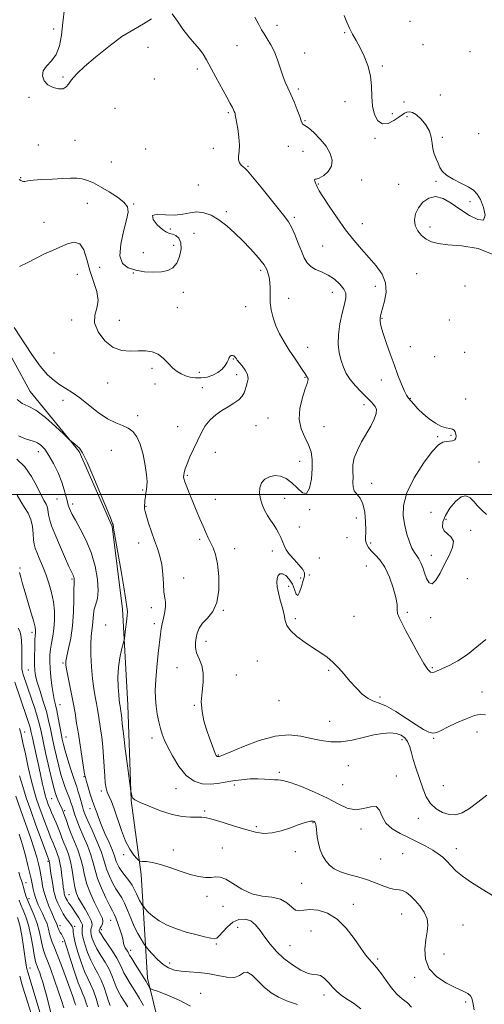
# Model space of a CAD drawing. Extents: x 2062300 to 2065200, y 309800 to 312700.
# Drawn here: x 2062759 to 2062992, y 310745 to 311238 of the extents above; entities that cross this region are included whole.
import ezdxf

# ---------------------------------------------------------------- set-up
doc = ezdxf.new("R2010")
doc.units = 0
doc.header["$MEASUREMENT"] = 0
for name, color, linetype, lineweight in [('BREAKLINE DTM HARD', 7, 'Continuous', 0), ('CONTOUR INDEX', 41, 'Continuous', 13), ('CONTOUR INTERMEDIATE', 44, 'Continuous', 0), ('GRID LINE', 7, 'Continuous', 0), ('SPOT ELEVATION DTM', 2, 'Continuous', 13)]:
    doc.layers.add(name, color=color, linetype=linetype, lineweight=lineweight)

msp = doc.modelspace()

# ---------------------------------------------------------------- linework, layer by layer
at = {"layer": 'BREAKLINE DTM HARD'}
msp.add_polyline3d([(2062500, 311123.306, 1235.1), (2062504.69, 311126.88, 1235.06), (2062577.48, 311178.79, 1234.45), (2062599.87, 311197.39, 1234.16), (2062620.27, 311205.36, 1232.31), (2062633.4, 311204.53, 1231.86), (2062649.12, 311194.97, 1232.35), (2062679.3, 311161.94, 1232.31), (2062714.57, 311134.08, 1232.88), (2062739.26, 311096.7, 1230.99), (2062764.11, 311051.5, 1230.67), (2062788.63, 311021.52, 1229.84), (2062805.1, 310984, 1229.93), (2062810.34, 310942.72, 1229.68), (2062812.9, 310894.54, 1230.67), (2062814.65, 310846.8, 1229.93), (2062819.61, 310809.64, 1227.58), (2062822.87, 310757.74, 1222.41), (2062831.94, 310720.46, 1219.49), (2062834.94, 310685.83, 1218.09), (2062829.27, 310637.51, 1215.22), (2062819.81, 310599.17, 1214.03), (2062816.42, 310557.76, 1215.63), (2062802.96, 310497.36, 1214.11)], dxfattribs=at)
at = {"layer": 'CONTOUR INDEX', "flags": 128}
for points, elevation in [([(2062876.649, 311239.017), (2062878.548, 311235.297), (2062879.892, 311232.775), (2062881.175, 311230.632), (2062882.774, 311228.175), (2062884.58, 311225.221), (2062886.364, 311221.71), (2062887.945, 311217.675), (2062890.618, 311209.67), (2062891.849, 311206.484), (2062893.132, 311203.567), (2062894.573, 311200.37), (2062896.209, 311196.559), (2062897.815, 311192.638), (2062899.095, 311189.329), (2062899.845, 311187.172), (2062900.221, 311186.009), (2062900.466, 311185.507), (2062900.845, 311185.293), (2062901.701, 311184.852), (2062903.396, 311183.629), (2062906.113, 311181.243), (2062909.311, 311178.002), (2062912.273, 311174.386), (2062914.368, 311170.813), (2062915.338, 311167.45), (2062915.013, 311164.4), (2062913.384, 311161.777), (2062911.074, 311159.736), (2062908.863, 311158.442), (2062907.376, 311157.946), (2062906.608, 311157.852), (2062906.399, 311157.648), (2062906.586, 311156.957), (2062907.003, 311155.923), (2062907.481, 311154.822), (2062907.968, 311153.756), (2062908.868, 311152.126), (2062910.699, 311149.157), (2062913.797, 311144.373), (2062917.771, 311138.497), (2062922.048, 311132.548), (2062926.16, 311127.329), (2062930.064, 311122.771), (2062933.823, 311118.589), (2062937.397, 311114.516), (2062940.332, 311110.358), (2062942.072, 311105.942), (2062942.278, 311101.232), (2062941.492, 311096.736), (2062939.817, 311090.781), (2062939.515, 311089.516), (2062939.313, 311088.372), (2062939.286, 311087.812), (2062939.354, 311086.939), (2062939.579, 311085.521), (2062940.088, 311083.313), (2062941.025, 311080.069), (2062942.476, 311075.667), (2062944.298, 311070.488), (2062946.294, 311065.039), (2062948.271, 311059.812), (2062950.068, 311055.252), (2062951.531, 311051.788), (2062952.587, 311049.655), (2062953.493, 311048.305), (2062956.143, 311045.141), (2062958.221, 311042.83), (2062960.815, 311040.307), (2062963.86, 311037.824), (2062967.045, 311035.66), (2062969.996, 311034.097), (2062972.409, 311033.303), (2062974.257, 311032.973), (2062975.58, 311032.691), (2062976.434, 311032.122), (2062976.936, 311031.284), (2062977.22, 311030.28), (2062977.366, 311029.218), (2062977.245, 311028.224), (2062976.675, 311027.429), (2062975.546, 311026.923), (2062974.034, 311026.639), (2062972.387, 311026.473), (2062970.717, 311026.167), (2062968.6, 311024.867), (2062965.477, 311021.565), (2062961.098, 311015.671), (2062956.436, 311008.258), (2062952.772, 311000.812), (2062951.058, 310994.503), (2062950.93, 310989.22), (2062951.699, 310984.535), (2062952.774, 310980.14), (2062953.978, 310976.223), (2062955.235, 310973.092), (2062956.475, 310970.919), (2062957.657, 310969.314), (2062958.745, 310967.75), (2062959.723, 310965.799), (2062960.647, 310963.43), (2062961.591, 310960.715), (2062962.632, 310957.873), (2062963.862, 310955.725), (2062965.375, 310955.244), (2062967.232, 310957.087), (2062969.358, 310960.66), (2062971.643, 310965.056), (2062973.893, 310969.456), (2062975.571, 310973.41), (2062976.057, 310976.557), (2062974.997, 310978.69), (2062973.096, 310980.225), (2062971.326, 310981.729), (2062970.494, 310983.686), (2062970.741, 310986.227), (2062972.043, 310989.395), (2062974.297, 310993.075), (2062977.081, 310996.513), (2062979.895, 310998.793), (2062982.344, 310999.257), (2062984.452, 310998.263), (2062986.349, 310996.424), (2062988.186, 310994.282), (2062990.207, 310992.091), (2062992.677, 310990.036)], 1240), ([(2062757.489, 311047.639), (2062760.028, 311045.637), (2062763.006, 311044.281), (2062766.843, 311042.206), (2062771.702, 311038.504), (2062776.71, 311034.083), (2062780.74, 311030.304), (2062782.99, 311028.17), (2062783.978, 311027.255), (2062784.551, 311026.774), (2062786.469, 311025.206), (2062787.621, 311024.244), (2062788.768, 311023.12), (2062790.268, 311020.827), (2062792.584, 311016.129), (2062795.949, 311008.409), (2062799.657, 310999.51), (2062802.77, 310991.896), (2062804.586, 310987.418), (2062805.356, 310985.482), (2062805.568, 310984.887), (2062805.633, 310984.621), (2062805.656, 310984.432), (2062805.664, 310984.262), (2062805.717, 310983.854), (2062806.001, 310982.158), (2062809.577, 310961.635), (2062810.949, 310953.626), (2062811.829, 310948.274), (2062812.702, 310942.511), (2062812.749, 310941.304), (2062812.62, 310939.308), (2062812.282, 310936.145), (2062811.85, 310932.55), (2062811.47, 310929.535), (2062811.234, 310927.774), (2062810.996, 310926.592), (2062809.78, 310922.137), (2062808.908, 310918.199), (2062808.245, 310913.507), (2062808.017, 310908.458), (2062808.122, 310903.65), (2062808.373, 310899.731), (2062808.614, 310897.161), (2062808.816, 310895.651), (2062809.113, 310893.974), (2062809.494, 310891.548), (2062809.64, 310890.495), (2062809.77, 310889.307), (2062809.896, 310887.813), (2062810.156, 310885.14), (2062810.722, 310880.239), (2062811.683, 310872.627), (2062812.797, 310864.084), (2062814.488, 310851.37), (2062814.589, 310850.795), (2062814.724, 310850.132), (2062814.906, 310849.312), (2062815.109, 310848.525), (2062815.438, 310847.87), (2062816.511, 310847.08), (2062819.076, 310845.794), (2062823.579, 310843.815), (2062829.27, 310841.596), (2062835.099, 310839.751), (2062840.189, 310838.735), (2062844.354, 310838.376), (2062850.006, 310838.308), (2062852.422, 310838.011), (2062855.766, 310837.192), (2062860.657, 310835.71), (2062866.421, 310833.883), (2062872.061, 310832.145), (2062876.839, 310830.883), (2062881.052, 310830.283), (2062885.261, 310830.484), (2062889.834, 310831.523), (2062894.38, 310833.014), (2062898.32, 310834.47), (2062901.211, 310835.499), (2062903.168, 310836.107), (2062904.445, 310836.395), (2062905.275, 310836.459), (2062905.822, 310836.368), (2062906.228, 310836.184), (2062906.609, 310835.9), (2062906.965, 310835.234), (2062907.269, 310833.836), (2062907.846, 310828.462), (2062908.396, 310825.191), (2062909.294, 310822.03), (2062910.531, 310819.123), (2062912.066, 310816.556), (2062913.909, 310814.392), (2062916.279, 310812.583), (2062919.44, 310811.057), (2062923.537, 310809.724), (2062928.207, 310808.433), (2062932.967, 310807.016), (2062937.387, 310805.392), (2062941.264, 310803.832), (2062944.454, 310802.694), (2062946.891, 310802.195), (2062948.832, 310801.991), (2062950.612, 310801.596), (2062952.515, 310800.61), (2062954.6, 310798.977), (2062956.873, 310796.726), (2062959.266, 310793.923), (2062961.406, 310790.78), (2062962.845, 310787.548), (2062963.278, 310784.373), (2062962.962, 310780.988), (2062962.295, 310777.026), (2062961.738, 310772.282), (2062961.994, 310767.208), (2062963.83, 310762.422), (2062967.672, 310758.428), (2062972.593, 310755.283), (2062977.329, 310752.931), (2062980.866, 310751.275), (2062983.2, 310750.056), (2062984.576, 310748.977), (2062985.277, 310747.675), (2062985.726, 310745.547), (2062986.385, 310741.93)], 1230), ([(2062758.07, 310933.096), (2062758.816, 310931.582), (2062759.407, 310929.706), (2062759.777, 310926.945), (2062759.892, 310923.032), (2062759.827, 310915.016), (2062759.91, 310912.639), (2062760.149, 310911.158), (2062760.558, 310909.85), (2062764.734, 310897.63), (2062766.343, 310892.793), (2062767.729, 310888.357), (2062768.696, 310884.779), (2062769.498, 310881.212), (2062770.503, 310876.487), (2062771.956, 310869.91), (2062773.596, 310862.678), (2062775.038, 310856.465), (2062776.005, 310852.499), (2062776.649, 310850.231), (2062777.227, 310848.668), (2062777.935, 310847.018), (2062778.717, 310845.297), (2062780.059, 310842.407), (2062780.63, 310841.057), (2062781.295, 310839.277), (2062782.166, 310836.766), (2062783.282, 310833.61), (2062784.661, 310829.995), (2062786.278, 310826.089), (2062787.918, 310822.004), (2062789.323, 310817.834), (2062790.342, 310813.642), (2062791.255, 310809.355), (2062792.451, 310804.865), (2062794.187, 310800.17), (2062796.189, 310795.692), (2062798.053, 310791.959), (2062799.44, 310789.338), (2062800.267, 310787.555), (2062800.519, 310786.176), (2062800.23, 310784.862), (2062799.649, 310783.661), (2062799.076, 310782.719), (2062798.75, 310782.129), (2062798.647, 310781.771), (2062798.682, 310781.478), (2062798.839, 310781.034), (2062799.377, 310780.055), (2062800.626, 310778.111), (2062802.751, 310774.977), (2062805.254, 310771.249), (2062807.475, 310767.723), (2062808.942, 310764.981), (2062809.956, 310762.736), (2062811.008, 310760.484), (2062812.461, 310757.859), (2062814.159, 310755.057), (2062817.263, 310750.085), (2062818.779, 310747.552), (2062820.758, 310744.118)], 1220), ([(2062758.461, 310829.876), (2062760.181, 310824.504), (2062761.693, 310819.163), (2062762.95, 310814.228), (2062763.883, 310810.243), (2062764.464, 310807.559), (2062765.144, 310804.152), (2062765.561, 310802.304), (2062766.081, 310800.261), (2062766.68, 310798.226), (2062767.345, 310796.337), (2062768.124, 310794.469), (2062769.082, 310792.432), (2062770.238, 310790.091), (2062771.438, 310787.533), (2062772.483, 310784.9), (2062773.235, 310782.329), (2062773.8, 310779.926), (2062774.344, 310777.79), (2062775.038, 310775.862), (2062776.063, 310773.443), (2062777.603, 310769.675), (2062779.726, 310764.089), (2062782.041, 310757.776), (2062784.039, 310752.215), (2062785.336, 310748.537), (2062786.406, 310745.436), (2062786.62, 310744.87), (2062786.862, 310744.308)], 1210)]:
    msp.add_lwpolyline(points, dxfattribs=dict(at, elevation=elevation))
at = {"layer": 'CONTOUR INTERMEDIATE', "flags": 128}
for points, elevation in [([(2062781.256, 311243.417), (2062780.482, 311236.29), (2062779.733, 311229.956), (2062778.726, 311224.643), (2062777.11, 311220.388), (2062774.733, 311217.146), (2062772.246, 311214.548), (2062770.497, 311212.145), (2062770.142, 311209.62), (2062771.067, 311207.168), (2062772.962, 311205.118), (2062775.484, 311203.744), (2062778.163, 311203.111), (2062780.493, 311203.231), (2062782.113, 311204.072), (2062783.244, 311205.418), (2062784.251, 311207.007), (2062785.542, 311208.716), (2062787.697, 311210.965), (2062791.337, 311214.315), (2062796.813, 311219.054), (2062803.384, 311224.396), (2062810.036, 311229.285), (2062815.923, 311232.943), (2062820.864, 311235.697), (2062824.845, 311238.149)], 1238), ([(2062835.141, 311240.663), (2062837.771, 311237.08), (2062840.593, 311232.974), (2062843.555, 311229.195), (2062846.404, 311225.885), (2062848.837, 311223.011), (2062850.693, 311220.436), (2062852.36, 311217.622), (2062857.05, 311209.01), (2062862.558, 311198.96), (2062864.297, 311195.741), (2062865.323, 311193.789), (2062865.902, 311192.631), (2062866.266, 311191.855), (2062866.498, 311191.283), (2062866.646, 311190.792), (2062866.766, 311190.198), (2062867.984, 311183.252), (2062868.616, 311178.986), (2062868.946, 311174.928), (2062868.79, 311171.78), (2062868.459, 311169.453), (2062868.383, 311167.658), (2062868.871, 311166.164), (2062869.734, 311164.955), (2062870.662, 311164.072), (2062871.518, 311163.382), (2062872.851, 311162.073), (2062875.385, 311159.158), (2062879.52, 311154.087), (2062891.59, 311139.014), (2062893.445, 311136.461), (2062894.934, 311133.787), (2062896.591, 311130.124), (2062898.343, 311125.89), (2062899.967, 311121.826), (2062901.341, 311118.526), (2062902.741, 311116.006), (2062904.549, 311114.138), (2062907.033, 311112.746), (2062910.024, 311111.468), (2062913.246, 311109.895), (2062916.406, 311107.75), (2062919.159, 311105.288), (2062921.144, 311102.896), (2062922.096, 311100.787), (2062922.136, 311098.474), (2062921.478, 311095.295), (2062920.374, 311090.816), (2062919.217, 311085.522), (2062918.438, 311080.123), (2062918.36, 311075.206), (2062918.878, 311070.86), (2062919.782, 311067.044), (2062920.922, 311063.692), (2062922.404, 311060.613), (2062924.396, 311057.587), (2062926.955, 311054.486), (2062929.688, 311051.558), (2062932.092, 311049.141), (2062934.969, 311046.291), (2062935.917, 311045.282), (2062936.83, 311044.117), (2062937.445, 311042.578), (2062937.386, 311040.474), (2062936.39, 311037.673), (2062934.638, 311034.279), (2062930.06, 311026.375), (2062927.918, 311022.255), (2062926.388, 311018.325), (2062925.726, 311014.765), (2062925.65, 311011.571), (2062925.744, 311008.693), (2062925.723, 311006.095), (2062925.817, 311003.802), (2062926.388, 311001.853), (2062927.655, 311000.172), (2062929.261, 310998.208), (2062930.71, 310995.297), (2062931.614, 310991.064), (2062932.033, 310986.304), (2062932.141, 310982.102), (2062932.076, 310977.496), (2062932.205, 310976.204), (2062932.633, 310974.897), (2062933.479, 310973.439), (2062934.855, 310971.783), (2062936.812, 310969.821), (2062939.154, 310967.201), (2062941.624, 310963.507), (2062943.966, 310958.566), (2062945.924, 310953.166), (2062947.24, 310948.334), (2062947.783, 310944.836), (2062947.912, 310942.384), (2062948.108, 310940.429), (2062948.794, 310938.408), (2062950.146, 310935.725), (2062952.279, 310931.771), (2062955.187, 310926.275), (2062958.362, 310920.315), (2062961.177, 310915.307), (2062963.16, 310912.319), (2062964.48, 310911.03), (2062965.461, 310910.77), (2062966.454, 310910.992), (2062967.901, 310911.633), (2062970.269, 310912.751), (2062973.86, 310914.416), (2062978.321, 310916.743), (2062983.135, 310919.86), (2062987.853, 310923.688), (2062992.298, 310927.331)], 1238), ([(2062921.291, 311239.943), (2062922.672, 311236.573), (2062923.996, 311233.543), (2062925.557, 311230.531), (2062927.361, 311227.308), (2062929.342, 311223.67), (2062931.388, 311219.468), (2062933.207, 311214.779), (2062934.463, 311209.736), (2062934.965, 311204.497), (2062935.119, 311199.315), (2062935.478, 311194.465), (2062936.491, 311190.256), (2062938.195, 311187.13), (2062940.519, 311185.565), (2062943.327, 311185.811), (2062946.206, 311187.221), (2062948.675, 311188.921), (2062950.397, 311190.203), (2062951.61, 311191.023), (2062952.693, 311191.498), (2062953.977, 311191.68), (2062955.579, 311191.337), (2062957.563, 311190.17), (2062959.904, 311187.999), (2062962.21, 311185.124), (2062963.996, 311181.968), (2062964.941, 311178.88), (2062965.365, 311175.938), (2062965.748, 311173.148), (2062966.456, 311170.52), (2062967.389, 311168.077), (2062968.333, 311165.843), (2062969.202, 311163.82), (2062970.42, 311161.901), (2062972.543, 311159.954), (2062975.884, 311157.897), (2062979.801, 311155.851), (2062983.413, 311153.988), (2062986.058, 311152.348), (2062987.956, 311150.446), (2062989.551, 311147.669), (2062991.07, 311143.753), (2062991.883, 311139.846), (2062991.151, 311137.446), (2062988.33, 311137.629), (2062984.073, 311139.781), (2062979.335, 311142.862), (2062974.897, 311145.905), (2062970.859, 311148.226), (2062967.15, 311149.21), (2062963.745, 311148.448), (2062960.799, 311146.356), (2062958.511, 311143.553), (2062957.055, 311140.573), (2062956.495, 311137.602), (2062956.869, 311134.736), (2062958.156, 311132.079), (2062960.11, 311129.749), (2062962.428, 311127.87), (2062964.984, 311126.526), (2062968.363, 311125.63), (2062973.328, 311125.057), (2062980.308, 311124.53), (2062988.384, 311123.167), (2062996.304, 311119.936)], 1242), ([(2062758.487, 311157.674), (2062759.3, 311157.205), (2062759.995, 311156.842), (2062760.642, 311156.677), (2062761.407, 311156.768), (2062762.833, 311157.041), (2062765.559, 311157.384), (2062769.936, 311157.704), (2062775.181, 311157.982), (2062780.223, 311158.216), (2062784.24, 311158.381), (2062787.405, 311158.367), (2062790.137, 311158.041), (2062792.836, 311157.28), (2062795.809, 311155.997), (2062799.343, 311154.115), (2062803.532, 311151.636), (2062807.706, 311148.896), (2062811.003, 311146.307), (2062812.757, 311144.061), (2062813.083, 311141.447), (2062812.295, 311137.527), (2062810.803, 311131.773), (2062809.413, 311125.276), (2062809.031, 311119.535), (2062810.337, 311115.695), (2062813.114, 311113.484), (2062816.917, 311112.278), (2062821.293, 311111.562), (2062825.755, 311111.266), (2062829.804, 311111.431), (2062833.053, 311112.127), (2062835.549, 311113.533), (2062837.447, 311115.857), (2062838.846, 311119.146), (2062839.605, 311122.799), (2062839.527, 311126.054), (2062838.525, 311128.317), (2062836.951, 311129.677), (2062835.271, 311130.389), (2062833.803, 311130.762), (2062832.278, 311131.321), (2062830.284, 311132.64), (2062827.7, 311135.03), (2062825.577, 311137.736), (2062825.259, 311139.741), (2062827.644, 311140.341), (2062831.837, 311140.095), (2062836.498, 311139.881), (2062840.569, 311140.327), (2062844.116, 311141.071), (2062847.491, 311141.504), (2062850.985, 311141.118), (2062854.658, 311139.82), (2062858.508, 311137.616), (2062862.515, 311134.565), (2062866.565, 311130.928), (2062870.521, 311127.017), (2062874.223, 311123.149), (2062877.409, 311119.665), (2062879.796, 311116.909), (2062881.216, 311115.084), (2062881.976, 311113.816), (2062882.506, 311112.586), (2062883.127, 311110.964), (2062883.746, 311108.862), (2062884.165, 311106.278), (2062884.264, 311103.232), (2062884.23, 311099.823), (2062884.326, 311096.174), (2062884.78, 311092.388), (2062885.68, 311088.496), (2062887.074, 311084.514), (2062888.981, 311080.461), (2062891.279, 311076.383), (2062893.815, 311072.33), (2062896.411, 311068.402), (2062900.659, 311062.126), (2062901.807, 311060.343), (2062902.742, 311058.757), (2062903.011, 311058.348), (2062903.216, 311057.982), (2062903.3, 311057.577), (2062903.189, 311056.964), (2062902.747, 311055.618), (2062901.824, 311052.921), (2062900.421, 311048.521), (2062899.147, 311043.106), (2062898.766, 311037.627), (2062899.778, 311032.835), (2062901.632, 311028.684), (2062903.514, 311024.928), (2062904.764, 311021.301), (2062905.342, 311017.446), (2062905.361, 311012.984), (2062904.907, 311007.848), (2062903.953, 311003.204), (2062902.447, 311000.533), (2062900.371, 311000.821), (2062897.866, 311003.093), (2062895.11, 311005.885), (2062892.261, 311007.978), (2062889.402, 311009.157), (2062886.596, 311009.452), (2062883.937, 311008.909), (2062881.643, 311007.635), (2062879.963, 311005.75), (2062879.08, 311003.382), (2062878.919, 311000.687), (2062879.345, 310997.828), (2062880.222, 310994.955), (2062881.438, 310992.159), (2062882.885, 310989.519), (2062884.452, 310987.087), (2062886.009, 310984.818), (2062887.425, 310982.641), (2062888.602, 310980.501), (2062889.577, 310978.402), (2062891.243, 310974.366), (2062892.31, 310972.291), (2062893.924, 310969.978), (2062896.223, 310967.36), (2062898.679, 310964.726), (2062900.599, 310962.452), (2062901.459, 310960.747), (2062901.422, 310959.137), (2062900.82, 310956.981), (2062899.954, 310953.955), (2062898.997, 310951.012), (2062898.091, 310949.427), (2062897.314, 310950.087), (2062896.49, 310952.336), (2062895.383, 310955.134), (2062893.845, 310957.584), (2062892.094, 310959.358), (2062890.438, 310960.275), (2062889.133, 310960.219), (2062888.222, 310959.353), (2062887.696, 310957.91), (2062887.549, 310956.059), (2062887.777, 310953.718), (2062888.381, 310950.745), (2062889.315, 310947.11), (2062890.355, 310943.241), (2062891.229, 310939.678), (2062891.826, 310936.799), (2062892.678, 310934.323), (2062894.473, 310931.805), (2062897.661, 310928.932), (2062901.722, 310925.911), (2062905.899, 310923.083), (2062909.585, 310920.67), (2062912.801, 310918.434), (2062915.721, 310916.02), (2062918.509, 310913.162), (2062921.291, 310909.935), (2062924.184, 310906.505), (2062927.253, 310903.075), (2062930.347, 310900.024), (2062933.264, 310897.768), (2062935.934, 310896.506), (2062938.809, 310895.552), (2062942.476, 310894.002), (2062947.27, 310891.242), (2062952.527, 310887.835), (2062957.334, 310884.638), (2062960.993, 310882.345), (2062963.675, 310881.012), (2062965.768, 310880.532), (2062967.689, 310880.809), (2062969.966, 310881.784), (2062973.159, 310883.41), (2062977.56, 310885.547), (2062982.404, 310887.701), (2062986.658, 310889.288), (2062989.646, 310889.885), (2062992.115, 310889.709)], 1236), ([(2062758.753, 311114.086), (2062762.819, 311116.116), (2062767.124, 311118.423), (2062771.241, 311120.446), (2062775.161, 311122.221), (2062778.983, 311123.93), (2062782.735, 311125.573), (2062786.163, 311126.431), (2062788.946, 311125.6), (2062790.897, 311122.483), (2062792.384, 311117.701), (2062793.91, 311112.177), (2062795.77, 311106.718), (2062797.42, 311101.65), (2062798.106, 311097.178), (2062797.421, 311093.38), (2062796.354, 311089.817), (2062796.244, 311085.922), (2062798.08, 311081.386), (2062801.461, 311076.944), (2062805.637, 311073.591), (2062809.961, 311072.025), (2062814.191, 311071.747), (2062818.189, 311071.962), (2062821.841, 311071.968), (2062825.149, 311071.455), (2062828.141, 311070.205), (2062830.848, 311068.131), (2062833.299, 311065.657), (2062835.529, 311063.335), (2062837.589, 311061.594), (2062839.616, 311060.373), (2062841.771, 311059.487), (2062844.176, 311058.804), (2062846.822, 311058.391), (2062849.667, 311058.367), (2062852.633, 311058.825), (2062855.516, 311059.751), (2062858.078, 311061.104), (2062860.129, 311062.807), (2062861.66, 311064.635), (2062862.706, 311066.324), (2062863.335, 311067.66), (2062863.74, 311068.622), (2062864.142, 311069.237), (2062864.705, 311069.535), (2062865.36, 311069.566), (2062865.978, 311069.383), (2062866.457, 311069.045), (2062866.809, 311068.633), (2062867.321, 311067.862), (2062867.776, 311067.296), (2062870.189, 311064.501), (2062871.805, 311062.314), (2062872.942, 311060.015), (2062873.176, 311057.879), (2062872.781, 311055.931), (2062872.204, 311054.137), (2062871.758, 311052.457), (2062871.216, 311050.827), (2062870.213, 311049.181), (2062868.478, 311047.466), (2062866.098, 311045.688), (2062863.249, 311043.869), (2062860.127, 311041.993), (2062856.995, 311039.895), (2062854.133, 311037.377), (2062851.74, 311034.293), (2062849.689, 311030.725), (2062847.774, 311026.808), (2062845.858, 311022.718), (2062844.083, 311018.785), (2062842.661, 311015.378), (2062841.743, 311012.779), (2062841.233, 311010.93), (2062840.976, 311009.688), (2062840.865, 311008.844), (2062840.989, 311007.92), (2062841.487, 311006.373), (2062842.456, 311003.8), (2062843.819, 311000.359), (2062845.457, 310996.348), (2062847.247, 310992.074), (2062849.037, 310987.876), (2062850.672, 310984.101), (2062852.045, 310980.988), (2062853.247, 310978.349), (2062854.416, 310975.887), (2062855.645, 310973.254), (2062856.842, 310969.905), (2062857.869, 310965.241), (2062858.551, 310958.979), (2062858.581, 310952.096), (2062857.617, 310945.885), (2062855.501, 310941.315), (2062852.818, 310938.062), (2062850.339, 310935.48), (2062848.66, 310933.029), (2062847.68, 310930.604), (2062847.127, 310928.207), (2062846.806, 310925.822), (2062846.838, 310923.357), (2062847.423, 310920.705), (2062848.623, 310917.754), (2062849.947, 310914.388), (2062850.766, 310910.489), (2062850.67, 310906.005), (2062850.111, 310901.144), (2062849.757, 310896.18), (2062850.122, 310891.343), (2062851.101, 310886.689), (2062852.431, 310882.229), (2062853.865, 310878.03), (2062855.205, 310874.383), (2062856.267, 310871.635), (2062856.922, 310870.009), (2062857.272, 310869.244), (2062857.476, 310868.956), (2062857.664, 310868.822), (2062857.856, 310868.758), (2062858.045, 310868.745), (2062858.229, 310868.761), (2062858.708, 310868.838), (2062859.234, 310868.96), (2062860.842, 310869.556), (2062864.514, 310871.101), (2062870.824, 310873.805), (2062878.714, 310876.819), (2062886.716, 310879.027), (2062893.666, 310879.616), (2062899.602, 310878.977), (2062904.863, 310877.805), (2062909.783, 310876.721), (2062914.658, 310876.066), (2062919.777, 310876.107), (2062925.306, 310876.984), (2062930.914, 310878.311), (2062936.149, 310879.568), (2062940.642, 310880.333), (2062944.372, 310880.552), (2062947.405, 310880.265), (2062949.809, 310879.494), (2062951.671, 310878.18), (2062953.08, 310876.246), (2062954.145, 310873.662), (2062955.041, 310870.578), (2062955.962, 310867.194), (2062957.058, 310863.67), (2062960.901, 310852.338), (2062962.472, 310848.573), (2062964.568, 310845.237), (2062967.359, 310842.587), (2062970.603, 310840.715), (2062973.952, 310839.677), (2062977.167, 310839.547), (2062980.437, 310840.48), (2062984.059, 310842.652), (2062988.231, 310845.978), (2062992.759, 310849.339)], 1234), ([(2062756.084, 311083.569), (2062764.905, 311070.148), (2062769.12, 311064.223), (2062772.782, 311059.962), (2062775.994, 311057.062), (2062778.957, 311054.95), (2062781.89, 311053.078), (2062785.082, 311051.007), (2062788.842, 311048.324), (2062793.337, 311044.817), (2062798.177, 311041.081), (2062802.834, 311037.908), (2062806.878, 311035.856), (2062810.29, 311034.527), (2062813.151, 311033.285), (2062815.542, 311031.548), (2062817.537, 311028.942), (2062819.211, 311025.142), (2062820.611, 311020.064), (2062821.686, 311014.571), (2062822.358, 311009.763), (2062822.589, 311006.445), (2062822.5, 311004.25), (2062822.254, 311002.515), (2062821.987, 311000.718), (2062821.743, 310998.893), (2062821.542, 310997.215), (2062821.398, 310995.818), (2062821.313, 310994.672), (2062821.288, 310993.71), (2062821.344, 310992.787), (2062821.612, 310991.454), (2062822.242, 310989.188), (2062823.331, 310985.665), (2062824.74, 310981.365), (2062826.276, 310976.967), (2062827.753, 310972.96), (2062829.028, 310969.074), (2062829.968, 310964.848), (2062830.502, 310960.028), (2062830.795, 310955.188), (2062831.072, 310951.107), (2062831.479, 310948.3), (2062831.84, 310946.225), (2062831.895, 310944.076), (2062831.478, 310941.27), (2062830.786, 310938.124), (2062830.104, 310935.178), (2062829.641, 310932.716), (2062829.287, 310930.01), (2062828.215, 310920.301), (2062827.511, 310913.581), (2062826.945, 310907.181), (2062826.681, 310902.05), (2062826.739, 310897.873), (2062827.098, 310894.019), (2062827.721, 310890.029), (2062828.503, 310886.13), (2062829.316, 310882.724), (2062830.115, 310880.002), (2062831.165, 310877.322), (2062832.81, 310873.836), (2062835.301, 310869.034), (2062838.503, 310863.779), (2062842.19, 310859.276), (2062846.142, 310856.452), (2062850.181, 310855.126), (2062854.139, 310854.84), (2062857.911, 310855.17), (2062861.656, 310855.831), (2062865.597, 310856.568), (2062869.857, 310857.164), (2062874.161, 310857.538), (2062878.136, 310857.645), (2062881.483, 310857.478), (2062884.213, 310857.203), (2062886.417, 310857.022), (2062888.315, 310857.021), (2062890.659, 310856.794), (2062894.333, 310855.82), (2062899.877, 310853.745), (2062906.457, 310850.911), (2062912.896, 310847.83), (2062918.288, 310845.011), (2062922.82, 310842.939), (2062926.952, 310842.093), (2062930.989, 310842.654), (2062934.621, 310843.608), (2062937.384, 310843.645), (2062939.05, 310841.833), (2062940.335, 310838.766), (2062942.193, 310835.42), (2062945.324, 310832.568), (2062949.412, 310830.176), (2062953.89, 310828.01), (2062958.255, 310825.884), (2062962.251, 310823.814), (2062965.69, 310821.866), (2062968.454, 310820.065), (2062970.722, 310818.28), (2062972.745, 310816.337), (2062974.804, 310814.098), (2062977.287, 310811.565), (2062980.613, 310808.774), (2062985.075, 310805.738), (2062990.475, 310802.378), (2062996.493, 310798.593)], 1232), ([(2062758.151, 311029.368), (2062761.768, 311027.805), (2062764.331, 311027.002), (2062766.143, 311026.54), (2062767.695, 311025.925), (2062769.392, 311024.712), (2062771.313, 311022.661), (2062773.451, 311019.582), (2062775.755, 311015.433), (2062777.983, 311010.75), (2062779.849, 311006.216), (2062781.142, 311002.393), (2062781.969, 310999.348), (2062782.51, 310997.025), (2062782.93, 310995.338), (2062783.308, 310994.068), (2062783.705, 310992.963), (2062784.223, 310991.732), (2062785.121, 310989.926), (2062786.698, 310987.056), (2062789.107, 310982.77), (2062791.918, 310977.271), (2062794.552, 310970.897), (2062796.523, 310964.063), (2062797.714, 310957.482), (2062798.101, 310951.941), (2062797.731, 310947.976), (2062796.949, 310945.114), (2062796.176, 310942.629), (2062795.725, 310939.95), (2062795.277, 310934.414), (2062794.93, 310931.846), (2062794.564, 310928.926), (2062794.352, 310924.996), (2062794.427, 310919.666), (2062794.764, 310913.596), (2062795.295, 310907.716), (2062795.949, 310902.758), (2062796.641, 310898.689), (2062797.282, 310895.28), (2062797.809, 310892.286), (2062798.276, 310889.39), (2062799.327, 310882.616), (2062799.909, 310878.419), (2062800.428, 310873.686), (2062800.823, 310868.525), (2062801.389, 310858.954), (2062801.674, 310855.539), (2062802.072, 310852.961), (2062802.68, 310850.842), (2062803.576, 310848.771), (2062804.755, 310846.197), (2062806.192, 310842.535), (2062809.739, 310831.757), (2062811.801, 310826.428), (2062813.975, 310822.311), (2062815.991, 310819.433), (2062817.53, 310817.62), (2062818.426, 310816.676), (2062819.131, 310816.313), (2062820.247, 310816.22), (2062822.274, 310816.098), (2062825.289, 310815.693), (2062829.264, 310814.761), (2062834.077, 310813.183), (2062839.236, 310811.332), (2062844.156, 310809.701), (2062848.363, 310808.681), (2062851.83, 310808.239), (2062854.64, 310808.236), (2062856.954, 310808.454), (2062859.226, 310808.363), (2062861.986, 310807.353), (2062865.635, 310805.084), (2062870.055, 310802.288), (2062875.001, 310799.97), (2062880.185, 310798.815), (2062885.159, 310798.24), (2062889.43, 310797.345), (2062892.654, 310795.529), (2062895.059, 310793.391), (2062897.021, 310791.828), (2062898.922, 310791.463), (2062901.174, 310791.819), (2062904.196, 310792.148), (2062908.252, 310791.765), (2062912.976, 310790.26), (2062917.846, 310787.287), (2062922.397, 310782.75), (2062926.387, 310777.55), (2062929.633, 310772.833), (2062932.033, 310769.472), (2062933.808, 310767.231), (2062935.263, 310765.598), (2062936.675, 310764.086), (2062938.227, 310762.305), (2062940.074, 310759.89), (2062942.326, 310756.646), (2062944.892, 310753.068), (2062947.635, 310749.819), (2062950.4, 310747.361), (2062952.97, 310745.329), (2062955.109, 310743.157)], 1228), ([(2062757.434, 311017.733), (2062761.358, 311013.809), (2062764.743, 311008.937), (2062767.489, 311003.892), (2062769.589, 310999.631), (2062771.057, 310996.846), (2062772.003, 310995.152), (2062772.56, 310993.896), (2062772.864, 310992.534), (2062773.073, 310990.955), (2062773.347, 310989.16), (2062773.856, 310987.065), (2062774.803, 310984.249), (2062776.402, 310980.209), (2062778.725, 310974.748), (2062781.294, 310968.898), (2062783.489, 310964.001), (2062785.523, 310959.596), (2062785.823, 310958.882), (2062786.002, 310958.26), (2062786.11, 310957.662), (2062786.146, 310957.158), (2062786.112, 310956.659), (2062786.045, 310955.426), (2062785.983, 310952.561), (2062785.933, 310947.496), (2062785.751, 310941), (2062785.257, 310934.174), (2062784.358, 310927.98), (2062783.297, 310922.835), (2062782.401, 310919.019), (2062781.942, 310916.561), (2062781.964, 310914.508), (2062782.451, 310911.657), (2062784.475, 310901.577), (2062785.583, 310895.834), (2062786.505, 310890.597), (2062787.322, 310885.532), (2062788.175, 310880.055), (2062791.336, 310860.001), (2062791.675, 310858.187), (2062792.177, 310856.261), (2062793.031, 310853.348), (2062794.074, 310849.966), (2062795.055, 310846.977), (2062795.787, 310844.998), (2062796.336, 310843.673), (2062796.832, 310842.399), (2062797.416, 310840.642), (2062798.275, 310838.135), (2062799.608, 310834.681), (2062801.495, 310830.268), (2062803.546, 310825.628), (2062805.256, 310821.682), (2062806.262, 310819.089), (2062807.184, 310816.224), (2062807.778, 310814.8), (2062808.687, 310813.104), (2062809.981, 310811.14), (2062811.666, 310808.931), (2062813.491, 310806.592), (2062815.135, 310804.259), (2062816.366, 310802.051), (2062817.284, 310800.017), (2062818.074, 310798.191), (2062818.871, 310796.612), (2062819.608, 310795.343), (2062820.17, 310794.454), (2062820.518, 310793.932), (2062820.914, 310793.429), (2062821.699, 310792.513), (2062823.17, 310790.884), (2062825.445, 310788.76), (2062828.602, 310786.491), (2062832.645, 310784.373), (2062837.298, 310782.49), (2062842.214, 310780.871), (2062847.025, 310779.543), (2062851.28, 310778.52), (2062854.506, 310777.815), (2062856.435, 310777.48), (2062857.607, 310777.746), (2062858.764, 310778.883), (2062860.5, 310780.997), (2062862.818, 310783.53), (2062865.57, 310785.757), (2062868.594, 310787.068), (2062871.656, 310787.306), (2062874.506, 310786.429), (2062876.982, 310784.454), (2062879.267, 310781.642), (2062881.632, 310778.311), (2062884.32, 310774.752), (2062887.46, 310771.145), (2062891.155, 310767.64), (2062895.382, 310764.421), (2062899.632, 310761.805), (2062903.271, 310760.141), (2062905.862, 310759.58), (2062907.748, 310759.485), (2062909.466, 310759.019), (2062911.432, 310757.573), (2062913.572, 310755.438), (2062915.689, 310753.134), (2062917.682, 310751.065), (2062919.833, 310749.184), (2062922.52, 310747.331), (2062925.945, 310745.266), (2062929.606, 310742.449)], 1226), ([(2062757.463, 310999.716), (2062759.347, 310996.41), (2062761.274, 310993.433), (2062763.064, 310990.556), (2062764.443, 310987.44), (2062765.226, 310983.897), (2062765.583, 310980.321), (2062765.773, 310977.254), (2062766.034, 310975.034), (2062766.518, 310973.186), (2062767.355, 310971.031), (2062768.62, 310968.044), (2062770.173, 310964.317), (2062771.817, 310960.099), (2062773.366, 310955.61), (2062774.685, 310950.962), (2062775.646, 310946.24), (2062776.155, 310941.54), (2062776.244, 310937.002), (2062775.973, 310932.778), (2062775.427, 310928.983), (2062774.774, 310925.573), (2062774.207, 310922.467), (2062773.88, 310919.538), (2062773.811, 310916.475), (2062773.981, 310912.919), (2062774.361, 310908.683), (2062774.885, 310904.265), (2062775.48, 310900.332), (2062776.087, 310897.317), (2062776.716, 310894.722), (2062777.392, 310891.815), (2062778.127, 310888.104), (2062779.528, 310880.356), (2062780.093, 310877.468), (2062780.725, 310874.804), (2062781.636, 310871.528), (2062782.95, 310867.118), (2062784.432, 310862.313), (2062785.756, 310858.167), (2062786.691, 310855.416), (2062787.361, 310853.517), (2062787.984, 310851.611), (2062788.72, 310849.073), (2062790.204, 310843.675), (2062790.787, 310841.704), (2062791.555, 310839.636), (2062792.894, 310836.531), (2062795.021, 310831.805), (2062797.457, 310826.308), (2062799.552, 310821.249), (2062800.848, 310817.507), (2062801.664, 310814.656), (2062802.514, 310811.942), (2062803.784, 310808.814), (2062805.356, 310805.536), (2062806.986, 310802.573), (2062809.896, 310798.011), (2062811.309, 310795.358), (2062812.805, 310791.825), (2062814.409, 310787.759), (2062816.131, 310783.699), (2062817.935, 310780.12), (2062819.605, 310777.245), (2062820.879, 310775.232), (2062821.63, 310774.091), (2062822.274, 310773.245), (2062823.364, 310771.968), (2062825.297, 310769.77), (2062827.846, 310767.095), (2062830.632, 310764.622), (2062833.385, 310762.883), (2062836.288, 310761.827), (2062839.634, 310761.257), (2062843.634, 310760.959), (2062848.171, 310760.661), (2062853.043, 310760.077), (2062858, 310759.079), (2062862.596, 310758.19), (2062866.335, 310758.094), (2062868.918, 310759.153), (2062870.825, 310760.453), (2062872.734, 310760.759), (2062875.177, 310759.199), (2062878.105, 310756.359), (2062881.324, 310753.189), (2062884.719, 310750.456), (2062888.479, 310748.204), (2062892.871, 310746.293), (2062898.011, 310744.598)], 1224), ([(2062758.73, 310960.895), (2062759.329, 310958.607), (2062760.248, 310955.298), (2062761.503, 310950.978), (2062764.614, 310940.59), (2062765.861, 310936.267), (2062766.548, 310933.535), (2062766.784, 310932.061), (2062766.771, 310931.255), (2062766.678, 310930.527), (2062766.557, 310929.291), (2062766.43, 310926.963), (2062766.319, 310923.224), (2062766.249, 310918.821), (2062766.245, 310914.771), (2062766.359, 310911.757), (2062766.746, 310909.143), (2062767.59, 310905.961), (2062768.979, 310901.536), (2062770.628, 310896.371), (2062772.158, 310891.262), (2062773.292, 310886.789), (2062774.166, 310882.674), (2062775.015, 310878.422), (2062776.024, 310873.689), (2062777.16, 310868.741), (2062778.337, 310863.996), (2062779.481, 310859.801), (2062780.568, 310856.213), (2062781.585, 310853.218), (2062782.519, 310850.776), (2062783.351, 310848.747), (2062784.06, 310846.96), (2062784.644, 310845.258), (2062785.17, 310843.523), (2062785.722, 310841.647), (2062786.401, 310839.495), (2062787.355, 310836.822), (2062788.748, 310833.356), (2062790.64, 310828.975), (2062792.686, 310824.159), (2062794.437, 310819.541), (2062795.608, 310815.547), (2062796.567, 310811.785), (2062797.844, 310807.659), (2062799.789, 310802.829), (2062802.025, 310797.967), (2062803.991, 310794.006), (2062805.288, 310791.546), (2062806.15, 310789.88), (2062806.968, 310787.974), (2062808.024, 310785.099), (2062809.148, 310781.746), (2062810.061, 310778.714), (2062810.572, 310776.598), (2062810.852, 310775.195), (2062811.165, 310774.1), (2062811.698, 310772.997), (2062812.342, 310771.928), (2062812.913, 310771.025), (2062813.321, 310770.307), (2062813.852, 310769.347), (2062814.884, 310767.606), (2062816.637, 310764.781), (2062822.13, 310756.076), (2062822.511, 310755.423), (2062823.835, 310753.06), (2062824.187, 310752.62), (2062825.214, 310752.127), (2062827.794, 310751.158), (2062832.464, 310749.386), (2062838.381, 310746.862), (2062844.357, 310743.733)], 1222), ([(2062756.338, 310906.051), (2062762.396, 310888.308), (2062763.26, 310885.729), (2062763.839, 310883.886), (2062764.229, 310882.434), (2062764.612, 310880.735), (2062765.19, 310878.075), (2062767.227, 310868.952), (2062768.385, 310863.718), (2062770.3, 310854.837), (2062771.012, 310851.637), (2062771.567, 310849.398), (2062772.042, 310847.784), (2062772.531, 310846.355), (2062773.116, 310844.74), (2062773.844, 310842.851), (2062774.749, 310840.668), (2062777.006, 310835.582), (2062778.114, 310832.976), (2062779.071, 310830.498), (2062779.962, 310828.074), (2062780.916, 310825.584), (2062782.016, 310822.893), (2062783.162, 310819.809), (2062784.208, 310816.127), (2062785.053, 310811.783), (2062785.768, 310807.286), (2062786.467, 310803.287), (2062787.269, 310800.233), (2062788.304, 310797.747), (2062789.707, 310795.246), (2062791.508, 310792.33), (2062793.312, 310789.318), (2062794.618, 310786.708), (2062795.077, 310784.869), (2062794.936, 310783.641), (2062794.595, 310782.736), (2062794.387, 310781.88), (2062794.398, 310780.867), (2062794.649, 310779.509), (2062795.178, 310777.653), (2062796.089, 310775.29), (2062797.502, 310772.447), (2062799.45, 310769.185), (2062801.607, 310765.706), (2062803.562, 310762.248), (2062805.015, 310759.011), (2062806.117, 310756.044), (2062807.133, 310753.362), (2062808.285, 310750.937), (2062809.623, 310748.594), (2062812.88, 310743.326)], 1218), ([(2062758.645, 310882.864), (2062759.017, 310881.671), (2062759.31, 310880.684), (2062759.72, 310879.011), (2062760.449, 310875.686), (2062761.623, 310870.146), (2062763.065, 310863.449), (2062764.525, 310857.056), (2062765.821, 310852.047), (2062767.061, 310847.977), (2062768.423, 310844.017), (2062770.016, 310839.588), (2062771.672, 310835.1), (2062773.153, 310831.214), (2062774.278, 310828.416), (2062775.703, 310825.045), (2062776.204, 310823.746), (2062776.671, 310822.477), (2062777.17, 310821.172), (2062777.749, 310819.737), (2062778.37, 310817.94), (2062778.972, 310815.516), (2062779.508, 310812.348), (2062779.964, 310808.894), (2062780.339, 310805.755), (2062780.631, 310803.405), (2062780.851, 310801.791), (2062781.014, 310800.727), (2062781.139, 310800.029), (2062781.273, 310799.5), (2062781.471, 310798.94), (2062781.774, 310798.202), (2062782.178, 310797.336), (2062782.669, 310796.442), (2062783.259, 310795.556), (2062784.061, 310794.45), (2062785.214, 310792.831), (2062786.765, 310790.55), (2062788.378, 310788.039), (2062789.624, 310785.876), (2062790.192, 310784.471), (2062790.257, 310783.571), (2062790.113, 310782.753), (2062790.025, 310781.631), (2062790.15, 310779.963), (2062790.617, 310777.54), (2062791.518, 310774.272), (2062792.801, 310770.526), (2062794.378, 310766.783), (2062796.148, 310763.392), (2062797.96, 310760.164), (2062799.65, 310756.774), (2062801.088, 310753.041), (2062802.277, 310749.353), (2062803.257, 310746.24), (2062804.092, 310744.043)], 1216), ([(2062758.746, 310859.042), (2062760.285, 310853.68), (2062762.106, 310848.044), (2062764.315, 310841.68), (2062766.916, 310834.435), (2062769.501, 310827.348), (2062773.534, 310816.467), (2062773.588, 310816.247), (2062773.649, 310815.878), (2062774.467, 310810.177), (2062774.991, 310806.662), (2062775.489, 310803.477), (2062775.892, 310801.228), (2062776.326, 310799.522), (2062776.962, 310797.719), (2062777.928, 310795.352), (2062779.163, 310792.641), (2062780.564, 310789.98), (2062782.013, 310787.702), (2062783.352, 310785.89), (2062784.412, 310784.568), (2062785.072, 310783.699), (2062785.408, 310783.011), (2062785.546, 310782.173), (2062785.631, 310780.851), (2062785.893, 310778.711), (2062786.581, 310775.415), (2062787.857, 310770.845), (2062789.513, 310765.755), (2062791.254, 310761.119), (2062792.845, 310757.606), (2062794.299, 310754.677), (2062795.688, 310751.488), (2062797.049, 310747.493), (2062798.264, 310743.335)], 1214), ([(2062756.885, 310848.832), (2062759.312, 310841.779), (2062761.815, 310834.713), (2062764.157, 310828.138), (2062766.084, 310822.562), (2062767.419, 310818.321), (2062768.288, 310815.041), (2062768.893, 310812.173), (2062769.404, 310809.293), (2062769.868, 310806.481), (2062770.298, 310803.942), (2062770.735, 310801.771), (2062771.315, 310799.634), (2062772.2, 310797.088), (2062773.471, 310793.877), (2062774.885, 310790.502), (2062776.12, 310787.651), (2062777.385, 310784.818), (2062777.625, 310784.22), (2062777.951, 310783.115), (2062778.209, 310782.427), (2062778.613, 310781.589), (2062779.122, 310780.66), (2062779.671, 310779.722), (2062780.649, 310778.083), (2062780.978, 310777.456), (2062781.202, 310776.839), (2062781.603, 310775.464), (2062782.531, 310772.401), (2062784.191, 310767.154), (2062786.224, 310760.952), (2062788.13, 310755.455), (2062789.525, 310751.884), (2062790.503, 310749.693), (2062791.275, 310747.898), (2062792.007, 310745.742), (2062792.681, 310743.386)], 1212), ([(2062758.401, 310810.774), (2062759.1, 310808.356), (2062759.634, 310806.664), (2062760.387, 310804.429), (2062760.751, 310803.173), (2062761.218, 310801.398), (2062761.913, 310799.066), (2062762.968, 310796.208), (2062766.099, 310789.119), (2062767.618, 310785.055), (2062768.759, 310780.828), (2062769.58, 310776.854), (2062770.215, 310773.617), (2062770.809, 310771.348), (2062771.565, 310769.29), (2062772.696, 310766.433), (2062774.331, 310762.081), (2062776.243, 310756.78), (2062778.118, 310751.387), (2062779.691, 310746.641), (2062780.9, 310742.814)], 1208), ([(2062758.556, 310796.752), (2062759.397, 310794.482), (2062760.563, 310791.803), (2062761.919, 310788.474), (2062763.266, 310784.231), (2062764.435, 310779.036), (2062765.38, 310773.747), (2062766.086, 310769.443), (2062766.567, 310766.873), (2062766.955, 310765.445), (2062768.06, 310762.508), (2062768.832, 310760.36), (2062769.62, 310758.072), (2062770.356, 310755.8), (2062771.124, 310753.181), (2062772.05, 310749.719), (2062773.195, 310745.179), (2062774.374, 310740.356)], 1206), ([(2062757.704, 310788.069), (2062758.795, 310784.219), (2062759.845, 310779.059), (2062760.76, 310773.524), (2062761.449, 310768.819), (2062762.073, 310764.235), (2062762.219, 310763.331), (2062762.437, 310762.43), (2062762.933, 310760.712), (2062767.515, 310745.197), (2062769.4, 310738.977)], 1204), ([(2062758.792, 310758.688), (2062759.918, 310754.978), (2062761.263, 310750.505), (2062762.8, 310745.448), (2062764.501, 310740.083)], 1202)]:
    msp.add_lwpolyline(points, dxfattribs=dict(at, elevation=elevation))
at = {"layer": 'GRID LINE', "flags": 128}
msp.add_lwpolyline([(2065000, 311000), (2062500, 311000)], dxfattribs=at)
at = {"layer": 'SPOT ELEVATION DTM'}
for p in [(2062887.67, 311234.96, 1240.5), (2062954.3, 311236.89, 1243.6), (2062775.76, 311233.16, 1237.7), (2062921.64, 311231.33, 1241.8), (2062867.65, 311224.69, 1239.1), (2062960.86, 311225.28, 1242.9), (2062823.12, 311223.92, 1237.1), (2062901.59, 311221.03, 1240.7), (2062984.3, 311221.71, 1243.5), (2062847.76, 311213.12, 1237.6), (2062940.48, 311214.51, 1242.3), (2062780.41, 311209.14, 1238.2), (2062826.29, 311208.08, 1236.6), (2062898.38, 311203.03, 1240.3), (2062969.5, 311200.11, 1243.56), (2062763.53, 311198.91, 1237.8), (2062921.82, 311196.73, 1241.1), (2062951.35, 311196.56, 1242.9), (2062806.5, 311193.34, 1236.7), (2062863.37, 311191.2, 1237.8), (2062945.47, 311190.73, 1242.8), (2062901.69, 311187.16, 1240.1), (2062952.85, 311189.21, 1241.5), (2062988.61, 311180.77, 1242.8), (2062786.55, 311177.38, 1237.3), (2062936.8, 311178.4, 1241.6), (2062970.56, 311178.78, 1242.2), (2062768.11, 311174.96, 1237.2), (2062821.94, 311173.03, 1236.9), (2062855.86, 311173.27, 1237.8), (2062893.32, 311174.31, 1239.5), (2062900.72, 311171.88, 1239.1), (2062804.7, 311166.56, 1237.1), (2062873.1, 311164.3, 1238.1), (2062759.32, 311158.74, 1236.1), (2062930.03, 311157.47, 1240.7), (2062967.39, 311156.85, 1241.87), (2062848.27, 311154.99, 1236.9), (2062908.3, 311155.43, 1240.1), (2062948.67, 311155.3, 1241.4), (2062792.65, 311145.78, 1235.1), (2062984.34, 311146.63, 1241.8), (2062815.94, 311145.42, 1236.1), (2062862.26, 311141.69, 1236.3), (2062770.9, 311136.24, 1235.2), (2062896.41, 311138.82, 1238.3), (2062834.32, 311133.03, 1235.7), (2062930.39, 311135.61, 1240.6), (2062964.35, 311134.01, 1242.5), (2062846.18, 311130.78, 1235.1), (2062820.76, 311121.06, 1237.2), (2062835.98, 311124.81, 1236.9), (2062910.55, 311124.4, 1239.1), (2062798.86, 311113.7, 1235.4), (2062879.47, 311112.23, 1235.7), (2062787.74, 311110.23, 1232.7), (2062815.65, 311110.93, 1235.9), (2062957.63, 311110.62, 1240.83), (2062936.91, 311104.16, 1239.5), (2062981.8, 311104.42, 1240.9), (2062840.71, 311101.16, 1234.9), (2062893.58, 311098.29, 1236.5), (2062915.33, 311101.17, 1237.2), (2062837.7, 311093.61, 1235.3), (2062871.92, 311094.03, 1235.4), (2062784.88, 311087.31, 1233.6), (2062808.65, 311087.2, 1234.8), (2062940.24, 311088.18, 1240.1), (2062974.04, 311087.35, 1240.4), (2062902.98, 311073.66, 1236.7), (2062954.4, 311073.98, 1240.5), (2062775.95, 311070.92, 1233.3), (2062865.82, 311067.88, 1233.9), (2062966.6, 311069.09, 1240.2), (2062981.75, 311071.14, 1240.7), (2062825.06, 311063.18, 1233.5), (2062848.72, 311061.2, 1234.6), (2062867.41, 311059.96, 1233.5), (2062901.72, 311058.61, 1235.9), (2062939.88, 311057.25, 1239.6), (2062802.87, 311055.82, 1233.3), (2062826.59, 311055.38, 1232.8), (2062850.27, 311053.41, 1233.3), (2062780.45, 311047.11, 1231.4), (2062954.43, 311048.14, 1240.07), (2062982.25, 311047.89, 1240.4), (2062931.3, 311044.93, 1237.5), (2062817.96, 311039.46, 1232.4), (2062883.23, 311038.36, 1235.3), (2062837.87, 311033.96, 1233.1), (2062877.1, 311034.39, 1234.7), (2062911.2, 311033.94, 1236.8), (2062968.07, 311028.99, 1239.9), (2062974.82, 311029.59, 1239.9), (2062768.08, 311021.37, 1227.4), (2062804.62, 311022.06, 1231.1), (2062856.78, 311021.05, 1234.8), (2062899, 311016.62, 1235.3), (2062988.82, 311016.32, 1240.4), (2062842.69, 311009.61, 1234.2), (2062935.15, 311005.52, 1238.9), (2062777.43, 310997.77, 1227.2), (2062820.39, 311002.2, 1231.8), (2062891.44, 310997.99, 1236.7), (2062785.28, 310995.15, 1228.4), (2062821.98, 310994, 1232.1), (2062856.79, 310997.55, 1234.8), (2062903.98, 310992.32, 1236.1), (2062927.47, 310988.18, 1236.9), (2062964.85, 310991.11, 1241.2), (2062898.91, 310983.65, 1236.8), (2062972.38, 310987.48, 1239.6), (2062922.71, 310978.31, 1236.4), (2062984.71, 310982.11, 1239.7), (2062818.39, 310975.61, 1231.4), (2062849.02, 310977.47, 1233.7), (2062934.57, 310975.75, 1238.5), (2062866.47, 310972.79, 1234.7), (2062885.26, 310971.62, 1235.5), (2062908.9, 310968.26, 1237.1), (2062964.93, 310969.44, 1240.7), (2062932.4, 310964.23, 1236.9), (2062759, 310963.25, 1222.2), (2062903.82, 310959.67, 1236.8), (2062784.95, 310957.68, 1225.8), (2062840.9, 310958.08, 1232.5), (2062893.49, 310954.01, 1236.4), (2062899.51, 310958.2, 1235.5), (2062982.95, 310957.89, 1238.8), (2062824.67, 310943.23, 1231.7), (2062860.87, 310941.93, 1234.1), (2062926.32, 310938.9, 1236.9), (2062953, 310940.95, 1238.3), (2062801.79, 310934.57, 1229.3), (2062826.21, 310935.25, 1231.6), (2062896.78, 310937.85, 1236.3), (2062964.72, 310938.32, 1239.5), (2062764.93, 310930.95, 1221.6), (2062852.07, 310926.39, 1234.6), (2062780.44, 310915.52, 1225.8), (2062877.75, 310916.59, 1235.1), (2062763.09, 310912.13, 1221.2), (2062837.63, 310913.29, 1233.1), (2062867.3, 310909.64, 1234.9), (2062913.59, 310911.91, 1235.8), (2062965.42, 310913.31, 1238.2), (2062990.34, 310901.06, 1236.4), (2062779.03, 310894.74, 1224.8), (2062846.35, 310894.4, 1233.9), (2062888.64, 310896.75, 1235.2), (2062939.22, 310898.55, 1236.3), (2062914.08, 310886.4, 1234.9), (2062761.31, 310880.98, 1216.7), (2062987.84, 310880.97, 1235.6), (2062782.02, 310878.49, 1224.9), (2062825.01, 310877.96, 1231.5), (2062950.34, 310877.14, 1233.5), (2062966.1, 310877.87, 1235.9), (2062858.24, 310869.44, 1234.1), (2062888.9, 310860.88, 1232.3), (2062923.33, 310864.22, 1233.2), (2062791.01, 310858.68, 1225.9), (2062947.37, 310859.04, 1232.5), (2062799.64, 310851.53, 1227.6), (2062837.11, 310852.6, 1231.4), (2062866.25, 310854.43, 1231.6), (2062920.5, 310854.71, 1233.3), (2062971.05, 310854.09, 1235.4), (2062774.79, 310847.64, 1219.1), (2062781.34, 310841.69, 1220.3), (2062793.98, 310842.68, 1225.4), (2062851.5, 310841.44, 1230.3), (2062905.79, 310835.67, 1229.9), (2062958.43, 310837.76, 1233.1), (2062877.34, 310833.6, 1230.4), (2062929.8, 310832.53, 1231.4), (2062835.73, 310821.89, 1228.4), (2062860.26, 310822.96, 1228.5), (2062896.84, 310821.15, 1229.3), (2062977.58, 310822.6, 1232.6), (2062773.05, 310816.32, 1213.8), (2062810.92, 310819.65, 1227.6), (2062939.63, 310817.48, 1231.1), (2062950.66, 310820.06, 1231.1), (2062761.99, 310805.59, 1208.9), (2062900.03, 310805.23, 1229.1), (2062763.42, 310797.61, 1208.7), (2062783.5, 310799.49, 1216.9), (2062852.64, 310798.68, 1227.7), (2062860.7, 310793.67, 1227.4), (2062925.84, 310794.7, 1228.6), (2062804.32, 310786.7, 1221.1), (2062950.12, 310789.92, 1229.2), (2062778.91, 310784.05, 1212.5), (2062786.32, 310783.75, 1214.3), (2062799.69, 310781.97, 1220.5), (2062867.99, 310783.21, 1225.1), (2062904.79, 310781.4, 1226.9), (2062980.82, 310784.37, 1230.9), (2062780.35, 310776.06, 1211.6), (2062814.4, 310771.67, 1222.5), (2062857.24, 310774.81, 1225.8), (2062894.22, 310774.01, 1226.9), (2062938.18, 310767.38, 1228.3), (2062971.3, 310769.84, 1230.6), (2062763.98, 310762.8, 1204.7), (2062833.86, 310765.4, 1224.6), (2062956.65, 310758.14, 1229.8), (2062849.42, 310750.15, 1222.6), (2062911.2, 310749.4, 1225.5), (2062982.24, 310745.82, 1229.8)]:
    msp.add_point(p, dxfattribs=at)

doc.saveas('drawing.dxf')
